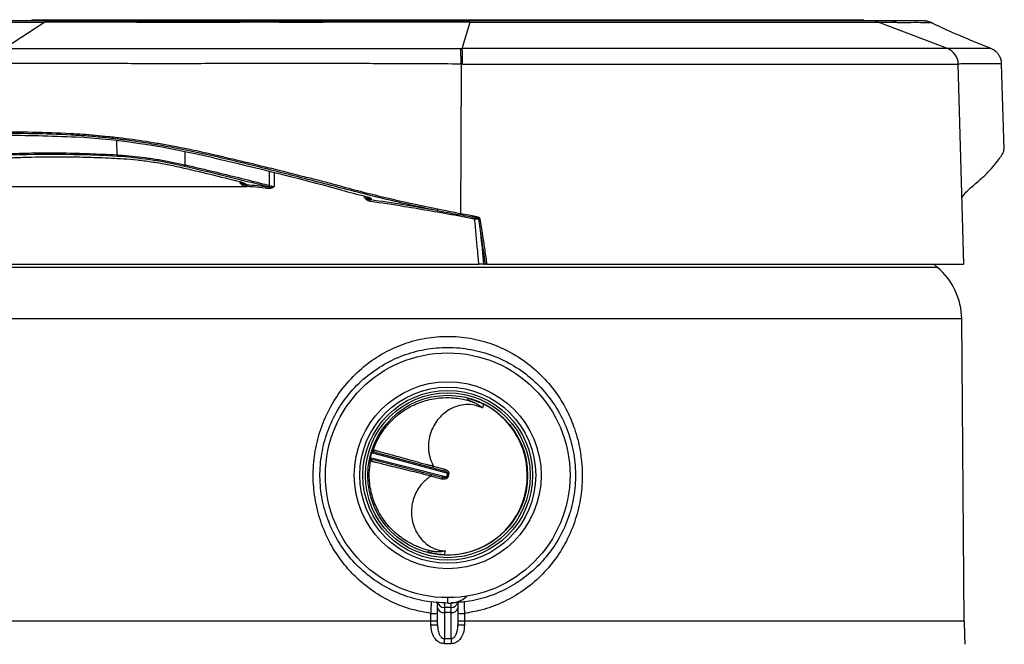
# Model space of a CAD drawing. Units: millimetres. Extents: x 26 to 236, y 7 to 271.
# Drawn here: x 64 to 122, y 190 to 226 of the extents above; entities that cross this region are included whole.
import ezdxf

# ---------------------------------------------------------------- set-up
doc = ezdxf.new("R2010")
doc.units = ezdxf.units.MM

msp = doc.modelspace()

# ---------------------------------------------------------------- linework, layer by layer
at = {"color": 7, "linetype": 'Continuous', "lineweight": 25}
for p, q in [((65.3572, 226.1961), (62.9992, 224.66)), ((64.6011, 226.3477), (64.5999, 226.2777)), ((89.9357, 224.6462), (90.3951, 226.2113)), ((90.3951, 226.2113), (90.3765, 226.2777)), ((114.0557, 226.2777), (90.3765, 226.2777)), ((113.5623, 226.2777), (113.5611, 226.3477)), ((118.4914, 224.6462), (114.4141, 226.2113)), ((121.0533, 224.6501), (121.0519, 224.6505)), ((119.4514, 211.9587), (119.1327, 223.7397)), ((121.8407, 218.732), (121.6818, 223.7558)), ((62.9444, 216.5347), (77.2587, 216.5347)), ((77.2587, 216.5347), (77.1717, 216.5427)), ((77.3163, 216.5347), (77.2879, 216.5374)), ((78.5267, 216.4158), (78.4333, 216.4254)), ((78.5089, 216.5098), (78.5433, 216.5052)), ((78.5669, 216.4139), (78.5267, 216.4158)), ((84.2487, 215.9525), (84.2884, 215.9418)), ((90.9913, 214.518), (91.1064, 213.7922)), ((59.0176, 211.9587), (90.9189, 211.9587)), ((91.2091, 211.9587), (91.3087, 211.9587)), ((91.3839, 211.9587), (119.4514, 211.9587)), ((117.9024, 211.7801), (117.6895, 211.9587)), ((119.4862, 190.9739), (119.3311, 208.7509)), ((90.2576, 204.0652), (90.2337, 203.9736)), ((84.5206, 200.593), (89.0296, 199.4601)), ((89.0804, 199.6552), (84.5921, 200.8671)), ((84.7333, 200.9317), (88.8605, 199.8176)), ((88.7583, 199.4258), (84.6124, 200.4677)), ((88.2406, 200.0885), (88.8848, 199.9146)), ((88.7323, 199.3292), (88.0851, 199.4918)), ((89.0296, 199.4601), (89.0804, 199.6552)), ((89.0296, 199.4601), (89.0893, 199.4446)), ((89.0804, 199.6552), (89.1402, 199.6396)), ((89.1402, 199.6396), (89.0893, 199.4446)), ((87.9285, 195.1281), (87.9046, 195.0365)), ((88.4811, 191.7608), (88.4811, 192.0371)), ((88.8811, 192.0637), (88.8811, 191.7709)), ((89.6811, 192.0371), (89.6811, 191.7608)), ((88.0941, 190.9739), (88.0941, 191.4259)), ((88.4811, 190.7457), (88.4811, 191.7608)), ((89.2811, 191.7709), (88.8811, 191.7709)), ((88.8811, 191.7709), (88.8811, 191.478)), ((89.2811, 191.478), (88.8811, 191.478)), ((88.8811, 191.478), (88.8811, 189.9418)), ((89.2811, 191.478), (89.2811, 191.7709)), ((89.2811, 189.9418), (89.2811, 191.478)), ((89.6811, 191.7608), (89.6811, 190.7457)), ((90.0681, 191.4259), (90.0681, 190.9739)), ((88.0941, 190.7435), (88.0941, 190.9739)), ((90.0681, 190.9739), (90.0681, 190.7435)), ((88.8811, 189.9418), (89.2811, 189.9418)), ((89.2785, 189.6398), (88.8837, 189.6398))]:
    msp.add_line(p, q, dxfattribs=at)
at = {"color": 18, "linetype": 'Continuous', "lineweight": 25}
for p, q in [((64.6011, 226.3477), (113.5611, 226.3477)), ((90.3951, 226.2113), (114.4141, 226.2113)), ((118.4914, 224.6462), (89.9357, 224.6462)), ((89.9543, 223.7397), (119.1327, 223.7397)), ((69.5917, 219.2331), (69.603, 218.3992)), ((73.6153, 218.583), (73.6101, 217.8139)), ((78.5912, 216.5965), (78.5916, 217.4148)), ((78.8736, 217.3432), (78.8733, 216.5324)), ((76.857, 216.7313), (76.864, 216.8235)), ((84.1886, 215.8659), (84.1779, 215.9742)), ((117.9024, 211.7801), (60.2598, 211.7801)), ((119.3311, 208.7509), (58.8311, 208.7509)), ((91.1865, 203.7332), (91.1276, 203.5073)), ((88.9362, 195.0989), (88.8773, 194.873)), ((89.0811, 192.0309), (89.0811, 192.3509)), ((89.2811, 191.7709), (89.2811, 192.0303)), ((88.0941, 190.9739), (58.676, 190.9739)), ((119.4862, 190.9739), (90.0681, 190.9739))]:
    msp.add_line(p, q, dxfattribs=at)
at = {"color": 7, "linetype": 'Continuous', "lineweight": 25, "flags": 128}
for points in [[(89.8635, 223.7398), (89.8486, 218.8162), (89.8368, 214.9477)], [(84.6647, 201.0606), (84.6681, 201.0597), (84.6816, 201.0561), (84.7088, 201.0488)], [(84.5338, 200.3775), (84.5304, 200.3784), (84.5169, 200.3818), (84.4896, 200.3887)], [(82.0608, 196.8937), (82.0633, 196.8841), (82.1071, 196.7376)]]:
    msp.add_lwpolyline(points, dxfattribs=at)
at = {"color": 7, "linetype": 'Continuous', "lineweight": 25}
for radius in [7.2, 5.5, 5.1799, 4.9948, 4.8488, 4.7027]:
    msp.add_circle((89.0811, 199.5509), radius, dxfattribs=at)
for centre, radius, start, end in [((69.5315, 225.9427), 0.3352, 91.49372, 130.888518), ((73.5802, 226.1354), 0.1463, 16.860266, 76.635691), ((81.6953, 226.0341), 0.244, 40.847429, 86.959387), ((114.0557, 225.2777), 1, 69, 90), ((115.0963, 225.3672), 0.9106, 65.186399, 89.956676), ((117.049, 225.2909), 0.9868, 63.992506, 89.9926), ((117.1033, 225.2779), 0.9999, 64.898984, 90.385851), ((118.133, 223.7126), 1, 1.55, 69), ((69.7064, 218.3841), 0.1044, 171.691398, 229.054838), ((73.4437, 217.8331), 0.1675, 317.483155, 353.41732), ((77.053, 216.5682), 0.1214, 347.844693, 37.410391), ((78.4036, 216.4412), 0.1256, 348.333018, 33.084743), ((78.4356, 216.6199), 0.1574, 313.187218, 351.422127), ((78.4143, 216.4231), 0.1529, 356.575443, 32.491018), ((84.2695, 215.7129), 0.2523, 348.034785, 9.506691), ((88.0822, 215.2794), 0.4048, 337.154685, 351.777671), ((91.7086, 214.4346), 1.06, 165.203837, 169.730907), ((89.4255, 215.0148), 1.2957, 346.179099, 350.113585), ((91.8468, 209.3791), 5.3097, 99.452421, 100.130095), ((91.8173, 209.04), 4.8051, 98.507844, 99.383598), ((115.3312, 208.7159), 4, 0.5, 50), ((89.0818, 199.5507), 4.6825, 267.605783, 63.179702), ((84.521, 200.5879), 0.00507, 94.352394, 145.734063), ((84.5949, 200.8714), 0.00507, 185.051422, 236.433091), ((84.7594, 201.0283), 0.1, 161.12329, 254.887972), ((84.588, 200.3707), 0.1, 75.897513, 169.662195), ((90.1287, 199.004), 1.4338, 162.894274, 166.891287), ((90.2623, 199.5168), 1.4338, 163.894198, 167.891211), ((89.1851, 193.5129), 1.4857, 265.984723, 313.791408), ((88.8811, 192.1709), 0.4, 189.73488, 270), ((89.2811, 192.1709), 0.4, 270, 350.26512), ((88.1888, 202.3837), 10.9582, 269.5049, 271.528613), ((88.8311, 191.8315), 0.3571, 191.421754, 278.049467), ((89.3311, 191.8315), 0.3571, 261.950533, 348.578246), ((89.9734, 202.3837), 10.9582, 268.471387, 270.4951), ((88.1888, 208.2269), 17.4837, 269.68967, 270.958006), ((89.9734, 208.2269), 17.4837, 269.041994, 270.31033), ((145.4861, 190.8857), 26, 179.805584, 182.818983), ((39.3298, 189.3656), 49.5546, 0.317036, 0.666239), ((138.8324, 189.3656), 49.5546, 179.333761, 179.682964)]:
    msp.add_arc(centre, radius, start, end, dxfattribs=at)
for centre, major_axis, ratio, start_param, end_param in [((86.1879, 210.2028), (34.7904, -6.4154), 0.1946459, 2.1829164, 2.3391656), ((72.31, 216.9547), (9.337, -1.7218), 0.1946459, 1.3513606, 2.1829164), ((84.2493, 210.8827), (28.12, -5.1854), 0.1946459, 2.152674, 2.5056798), ((72.2434, 216.9817), (5.0143, -0.9246), 0.1946459, 1.3396776, 2.152674), ((62.1084, 210.9059), (49.7056, -9.1658), 0.1946459, 1.1771412, 1.3513606), ((61.6684, 211.0842), (45.0703, -8.3111), 0.1946459, 1.2239928, 1.3396776), ((89.2447, 208.8585), (30.5368, -5.6311), 0.1946459, 2.0095047, 2.0136492), ((88.9583, 208.9745), (30.1262, -5.5554), 0.1946459, 1.9606528, 2.0049897), ((90.16, 218.2452), (17.6105, -3.2474), 0.1946459, 4.3187339, 4.4067615), ((88.9583, 208.9745), (30.1262, -5.5554), 0.1946459, 1.6233643, 1.7544958), ((84.1155, 55.1864), (-17.5393, 301.9879), 0.0624122, 5.254598, 5.2616726), ((97.3385, -173.379), (-27.0158, 465.1658), 0.0622036, 5.6849903, 5.6920195)]:
    msp.add_ellipse(centre, major_axis=major_axis, ratio=ratio, start_param=start_param, end_param=end_param, dxfattribs=at)
for points, knots in [([(61.9162, 226.1961), (62.4548, 226.1961), (63.5319, 226.1962), (64.7488, 226.1962), (65.3572, 226.1961)], [0, 0, 0, 0, 0.50002749, 1, 1, 1, 1]), ([(65.6188, 226.2777), (65.018, 226.2777), (63.8168, 226.2777), (62.7537, 226.2777), (62.2222, 226.2777)], [0, 0, 0, 0, 0.500131, 1, 1, 1, 1]), ([(65.3572, 226.1961), (65.4283, 226.2319), (65.514, 226.275), (65.6035, 226.2773), (65.6188, 226.2777)], [0, 0, 0, 0, 0.8287358, 1, 1, 1, 1]), ([(69.3121, 226.1961), (68.6237, 226.1961), (67.247, 226.1962), (65.9871, 226.1962), (65.3572, 226.1961)], [0, 0, 0, 0, 0.5000275, 1, 1, 1, 1]), ([(65.6188, 226.2777), (66.2408, 226.2777), (67.4844, 226.2777), (68.8434, 226.2777), (69.5228, 226.2777)], [0, 0, 0, 0, 0.500131, 1, 1, 1, 1]), ([(73.5446, 226.1757), (73.5446, 226.1757), (73.3196, 226.178), (72.7886, 226.1829), (71.9338, 226.1884), (71.0164, 226.1924), (70.1222, 226.195), (69.5846, 226.1957), (69.3121, 226.1961)], [0, 0, 0, 0, 0.0000027, 0.1570315, 0.365358, 0.5794963, 0.7868199, 1, 1, 1, 1]), ([(69.5228, 226.2777), (69.7687, 226.2777), (70.2677, 226.2777), (71.0902, 226.2777), (71.9473, 226.2777), (72.7988, 226.2777), (73.3484, 226.2777), (73.614, 226.2777)], [0, 0, 0, 0, 0.1991188, 0.40393203, 0.6031249, 0.80818168, 1, 1, 1, 1]), ([(73.7202, 226.1778), (73.6617, 226.1771), (73.6032, 226.1764), (73.5446, 226.1757), (73.5446, 226.1757)], [0, 0, 0, 0, 0.9999342, 1, 1, 1, 1]), ([(73.614, 226.2777), (74.3048, 226.2777), (75.6885, 226.2777), (77.7243, 226.2777), (79.7395, 226.2777), (81.0515, 226.2777), (81.7082, 226.2777)], [0, 0, 0, 0, 0.2482661, 0.4973288, 0.7483797, 1, 1, 1, 1]), ([(81.7382, 226.1925), (81.7382, 226.1925), (81.1372, 226.1925), (79.5356, 226.1919), (76.8726, 226.1965), (74.7727, 226.1841), (73.7202, 226.1778)], [0, 0, 0, 0, 0.0000014, 0.23358105, 0.61586891, 1, 1, 1, 1]), ([(81.7082, 226.2777), (82.2963, 226.2777), (83.4762, 226.2777), (85.3347, 226.2777), (87.2594, 226.2777), (88.9525, 226.2777), (89.9974, 226.2777), (90.3765, 226.2777)], [0, 0, 0, 0, 0.21450215, 0.43039854, 0.65104208, 0.87341252, 1, 1, 1, 1]), ([(81.8799, 226.1937), (81.8326, 226.1933), (81.7853, 226.1929), (81.7382, 226.1925), (81.7382, 226.1925)], [0, 0, 0, 0, 0.9999242, 1, 1, 1, 1]), ([(90.3951, 226.2113), (90.3951, 226.2113), (90.0219, 226.2107), (88.9085, 226.2088), (87.0663, 226.2071), (84.9061, 226.205), (83.1795, 226.2018), (82.194, 226.1956), (81.8799, 226.1937)], [0, 0, 0, 0, 0.0000014, 0.1266337, 0.3783074, 0.630604, 0.8822406, 1, 1, 1, 1]), ([(115.097, 226.2777), (114.91, 226.2777), (114.5348, 226.2777), (114.1647, 226.2777), (113.9507, 226.2777), (113.9454, 226.2777), (113.9431, 226.2777)], [0, 0, 0, 0, 0.2633265, 0.5283645, 0.7992303, 1, 1, 1, 1]), ([(117.0492, 226.2777), (116.9509, 226.2777), (116.754, 226.2777), (116.3007, 226.2777), (115.764, 226.2777), (115.3195, 226.2777), (115.097, 226.2777)], [0, 0, 0, 0, 0.2482661, 0.4973288, 0.7483797, 1, 1, 1, 1]), ([(115.4785, 226.1937), (115.4958, 226.1933), (115.513, 226.1929), (115.5306, 226.1925), (115.5306, 226.1925)], [0, 0, 0, 0, 0.9999242, 1, 1, 1, 1]), ([(115.5306, 226.1925), (115.5306, 226.1925), (115.7419, 226.1925), (116.2613, 226.1919), (116.9578, 226.1965), (117.3068, 226.1841), (117.4818, 226.1778)], [0, 0, 0, 0, 0.0000014, 0.2335811, 0.6158689, 1, 1, 1, 1]), ([(117.4818, 226.1778), (117.4904, 226.1771), (117.499, 226.1764), (117.5075, 226.1757), (117.5075, 226.1757)], [0, 0, 0, 0, 0.9999342, 1, 1, 1, 1]), ([(121.0943, 224.6366), (120.93, 224.7028), (120.6059, 224.8333), (120.1195, 225.0307), (119.6341, 225.2302), (119.1055, 225.4528), (118.5519, 225.6933), (118.0161, 225.9457), (117.6812, 226.1082), (117.5269, 226.1831)], [0, 0, 0, 0, 0.1410533, 0.2781634, 0.4090647, 0.5348659, 0.6996265, 0.861588, 1, 1, 1, 1]), ([(62.9992, 224.66), (62.9992, 224.66), (63.4201, 224.6598), (64.2682, 224.6597), (65.5855, 224.6597), (66.9746, 224.6592), (68.2726, 224.658), (69.462, 224.6558), (70.5051, 224.6535), (71.5777, 224.6493), (72.6656, 224.6482), (73.7534, 224.6523), (75.2229, 224.6586), (77.0436, 224.6626), (79.2064, 224.6637), (81.3494, 224.6618), (83.5105, 224.658), (85.6467, 224.6536), (87.7689, 224.6496), (89.1561, 224.6473), (89.8497, 224.6462)], [0, 0, 0, 0, 0.0000004, 0.058059, 0.1162662, 0.1742378, 0.2319741, 0.2689636, 0.3060835, 0.3430669, 0.3806319, 0.4183355, 0.4559541, 0.5358966, 0.6160249, 0.6963006, 0.7764421, 0.8563957, 0.9281977, 1, 1, 1, 1]), ([(89.8497, 224.6462), (89.8783, 224.6462), (89.907, 224.6462), (89.9357, 224.6462), (89.9357, 224.6462)], [0, 0, 0, 0, 0.9998605, 1, 1, 1, 1]), ([(89.9543, 223.7397), (89.954, 223.8379), (89.9534, 224.0341), (89.9493, 224.2983), (89.9434, 224.5176), (89.9382, 224.6034), (89.9357, 224.6462)], [0, 0, 0, 0, 0.25075258, 0.50100345, 0.7507526, 1, 1, 1, 1]), ([(121.678, 223.7533), (121.6783, 223.7963), (121.6791, 223.916), (121.62, 224.0984), (121.5226, 224.2828), (121.4011, 224.4289), (121.2701, 224.5383), (121.1528, 224.6105), (121.0797, 224.6393), (121.0531, 224.6497)], [0, 0, 0, 0, 0.1104899, 0.3075129, 0.4851558, 0.6469328, 0.7937237, 0.924992, 1, 1, 1, 1]), ([(89.8635, 223.7398), (89.8635, 223.7398), (89.1973, 223.7417), (87.8576, 223.7462), (86.0615, 223.7554), (84.4924, 223.7626), (83.1441, 223.7653), (81.8128, 223.7666), (80.0339, 223.7652), (77.763, 223.776), (75.6477, 223.7729), (74.1525, 223.7563), (73.2888, 223.7518), (72.4084, 223.7514), (71.5326, 223.7555), (70.6779, 223.7606), (69.8411, 223.7644), (69.0149, 223.7679), (68.1248, 223.7707), (67.199, 223.7718), (66.2459, 223.7713), (65.1542, 223.7701), (63.9238, 223.7691), (63.035, 223.7682), (62.5998, 223.7677), (62.5998, 223.7677)], [0, 0, 0, 0, 0.0000004, 0.0678786, 0.1366228, 0.1858251, 0.23513, 0.2845545, 0.3339202, 0.4320761, 0.5302362, 0.5595516, 0.5888557, 0.6190594, 0.6492616, 0.677962, 0.7066618, 0.7362872, 0.7659137, 0.8044552, 0.8431057, 0.881759, 0.9408793, 0.9999996, 1, 1, 1, 1]), ([(89.9543, 223.7397), (89.9543, 223.7397), (89.924, 223.7397), (89.8938, 223.7397), (89.8635, 223.7398)], [0, 0, 0, 0, 0.0008388, 1, 1, 1, 1]), ([(62.5305, 219.7628), (62.5305, 219.7628), (63.2109, 219.7641), (64.6261, 219.7466), (66.3383, 219.689), (67.5898, 219.6207), (68.3343, 219.5629), (69.1122, 219.487), (70.1723, 219.3638), (71.2647, 219.2081), (72.3614, 219.0242), (73.3391, 218.8443), (74.448, 218.6145), (75.6698, 218.3356), (77.0891, 217.9986), (78.7109, 217.6066), (80.0654, 217.2664), (81.4154, 216.9204), (82.6083, 216.6059), (84.1019, 216.2092), (85.511, 215.8609), (86.9741, 215.5292), (87.9799, 215.3241), (88.4828, 215.2215)], [0, 0, 0, 0, 0.0000004, 0.0955169, 0.1916403, 0.2203747, 0.2491041, 0.278668, 0.3082317, 0.3656693, 0.3952454, 0.4248226, 0.4698681, 0.5150819, 0.5603056, 0.6293513, 0.6983972, 0.7158858, 0.7858511, 0.8387479, 0.8916005, 0.9458012, 1, 1, 1, 1]), ([(88.4552, 215.1223), (87.8991, 215.2366), (86.7852, 215.4656), (85.1673, 215.8479), (83.582, 216.244), (82.02, 216.6489), (80.5078, 217.0399), (79.0384, 217.4154), (77.6104, 217.7754), (76.1591, 218.1265), (74.6796, 218.4619), (73.3171, 218.7447), (72.0838, 218.9716), (70.9978, 219.1466), (69.924, 219.2957), (68.8783, 219.4147), (67.8703, 219.5049), (66.4529, 219.588), (64.6662, 219.649), (63.2748, 219.6587), (62.5791, 219.6636)], [0, 0, 0, 0, 0.0602121, 0.1205952, 0.1813761, 0.2423368, 0.3030351, 0.3578277, 0.4128234, 0.4676952, 0.5222926, 0.5767501, 0.6153128, 0.6539936, 0.6925488, 0.7310816, 0.7697449, 0.8082934, 0.9041481, 1, 1, 1, 1]), ([(62.1643, 218.3992), (62.2059, 218.4023), (62.4137, 218.4177), (62.9681, 218.4534), (63.8644, 218.4936), (65.0815, 218.5192), (66.4535, 218.5155), (67.9822, 218.4792), (69.063, 218.4259), (69.603, 218.3992)], [0, 0, 0, 0, 0.02006077, 0.10031192, 0.26114336, 0.42197462, 0.61456943, 0.807404, 1, 1, 1, 1]), ([(119.3371, 215.8582), (119.3939, 215.95), (119.549, 216.2007), (120.0811, 216.6449), (120.6527, 217.1374), (121.0907, 217.5997), (121.4104, 217.9895), (121.6543, 218.3264), (121.8114, 218.5635), (121.8179, 218.6906), (121.8199, 218.7313)], [0, 0, 0, 0, 0.0984145, 0.2686608, 0.4389913, 0.5919393, 0.7448869, 0.8481087, 0.9513072, 1, 1, 1, 1]), ([(61.7338, 217.9446), (61.7469, 217.9605), (61.7999, 218.0252), (62.0556, 218.1061), (62.5775, 218.1836), (63.3161, 218.2242), (64.4393, 218.2732), (65.3598, 218.2818), (65.9755, 218.2875)], [0, 0, 0, 0, 0.039808, 0.1611043, 0.2872363, 0.4644273, 0.6417515, 1, 1, 1, 1]), ([(65.9755, 218.2875), (66.3975, 218.2858), (67.2417, 218.2825), (68.5868, 218.2432), (69.7553, 218.1929), (70.7849, 218.1081), (71.6308, 217.9971), (72.4919, 217.852), (73.6658, 217.6034), (75.1143, 217.2549), (76.2782, 216.9665), (76.8603, 216.8222)], [0, 0, 0, 0, 0.1359891, 0.2720567, 0.4078502, 0.4786003, 0.5493667, 0.6199567, 0.6905659, 0.8452419, 1, 1, 1, 1]), ([(69.603, 218.3992), (69.6604, 218.3959), (69.9478, 218.3795), (70.4973, 218.333), (71.2749, 218.2409), (72.0652, 218.1211), (72.8555, 217.9788), (73.3567, 217.8693), (73.6101, 217.8139)], [0, 0, 0, 0, 0.0476049, 0.2386057, 0.4295938, 0.6255891, 0.8106585, 1, 1, 1, 1]), ([(73.6101, 217.8139), (73.6728, 217.7993), (73.9865, 217.7266), (75.2994, 217.4186), (76.9035, 217.0282), (78.2303, 216.6888), (78.5912, 216.5965)], [0, 0, 0, 0, 0.0370511, 0.1852604, 0.778418, 1, 1, 1, 1]), ([(76.8603, 216.8222), (76.9112, 216.8083), (77.013, 216.7803), (77.1222, 216.7341), (77.1824, 216.6911), (77.1865, 216.6597), (77.1594, 216.6467), (77.1495, 216.642)], [0, 0, 0, 0, 0.2162572, 0.4323838, 0.6515212, 0.8717298, 1, 1, 1, 1]), ([(76.8854, 216.8119), (76.9108, 216.8053), (76.9871, 216.7856), (77.0642, 216.7549), (77.1097, 216.7282), (77.1116, 216.7263), (77.1123, 216.7257)], [0, 0, 0, 0, 0.199326, 0.5983123, 0.8629966, 1, 1, 1, 1]), ([(77.1717, 216.5427), (77.1314, 216.5513), (77.0314, 216.5728), (76.9341, 216.6526), (76.8751, 216.712), (76.86, 216.728), (76.8573, 216.7309), (76.857, 216.7313)], [0, 0, 0, 0, 0.3332513, 0.8263752, 0.9689057, 0.996161, 1, 1, 1, 1]), ([(77.1495, 216.642), (77.122, 216.6447), (77.0471, 216.6523), (76.9554, 216.6898), (76.8857, 216.7188), (76.8655, 216.7276), (76.8613, 216.7294), (76.8575, 216.731), (76.857, 216.7313)], [0, 0, 0, 0, 0.2937213, 0.8033124, 0.9601916, 0.9643626, 0.9952016, 1, 1, 1, 1]), ([(77.2879, 216.5374), (77.2879, 216.5373), (77.2879, 216.5372), (77.2877, 216.537), (77.2872, 216.5366), (77.2848, 216.5358), (77.2752, 216.5348), (77.2661, 216.5348), (77.2587, 216.5347)], [0, 0, 0, 0, 0.0053813, 0.0123304, 0.0253768, 0.0722879, 0.2582752, 1, 1, 1, 1]), ([(77.2659, 216.6314), (77.2674, 216.6301), (77.2708, 216.6275), (77.2773, 216.6182), (77.2842, 216.6003), (77.2889, 216.5709), (77.2883, 216.5485), (77.2879, 216.5374)], [0, 0, 0, 0, 0.1018865, 0.2201158, 0.4800775, 0.7400387, 1, 1, 1, 1]), ([(78.4333, 216.4254), (78.4027, 216.4286), (78.1234, 216.4571), (77.7504, 216.494), (77.4107, 216.5259), (77.3163, 216.5347)], [0, 0, 0, 0, 0.0817916, 0.7449156, 1, 1, 1, 1]), ([(78.5433, 216.5052), (78.5474, 216.5048), (78.6119, 216.4987), (78.7245, 216.5057), (78.8289, 216.5229), (78.8728, 216.5323), (78.8733, 216.5324)], [0, 0, 0, 0, 0.0373613, 0.5765674, 0.9946178, 1, 1, 1, 1]), ([(78.8733, 216.5324), (78.8729, 216.5322), (78.8372, 216.5068), (78.7469, 216.4499), (78.6386, 216.4156), (78.5717, 216.414), (78.5669, 216.4139)], [0, 0, 0, 0, 0.0043983, 0.3907792, 0.9565319, 1, 1, 1, 1]), ([(78.5912, 216.5965), (78.6005, 216.5935), (78.6517, 216.5772), (78.749, 216.5518), (78.8337, 216.5386), (78.8733, 216.5324)], [0, 0, 0, 0, 0.1062957, 0.5819262, 1, 1, 1, 1]), ([(84.5164, 215.6606), (84.474, 215.6719), (84.3663, 215.7006), (84.2641, 215.7888), (84.2029, 215.8509), (84.189, 215.8655), (84.1886, 215.8659)], [0, 0, 0, 0, 0.3333059, 0.8459086, 0.9959242, 1, 1, 1, 1]), ([(84.5184, 215.7546), (84.4862, 215.7598), (84.3957, 215.7745), (84.2909, 215.8197), (84.2127, 215.8547), (84.1933, 215.8637), (84.1892, 215.8657), (84.1886, 215.8659)], [0, 0, 0, 0, 0.2933198, 0.8260299, 0.9628266, 0.9949798, 1, 1, 1, 1]), ([(84.2583, 215.9534), (84.3141, 215.9382), (84.4255, 215.9078), (84.5449, 215.8577), (84.6091, 215.8119), (84.6074, 215.7763), (84.5619, 215.76), (84.5246, 215.7554), (84.5184, 215.7546)], [0, 0, 0, 0, 0.1993791, 0.3987584, 0.596908, 0.7864848, 0.9645928, 1, 1, 1, 1]), ([(84.2884, 215.9418), (84.3151, 215.9349), (84.3953, 215.9142), (84.4794, 215.8816), (84.5318, 215.8524), (84.5358, 215.8487), (84.5372, 215.8474)], [0, 0, 0, 0, 0.1946718, 0.5866293, 0.8512232, 1, 1, 1, 1]), ([(90.6656, 214.6236), (90.6001, 214.6359), (90.2731, 214.6977), (89.4212, 214.8556), (88.106, 215.0888), (86.3801, 215.3779), (85.1858, 215.5591), (84.5164, 215.6606)], [0, 0, 0, 0, 0.0319871, 0.1599458, 0.4159298, 0.6726297, 1, 1, 1, 1]), ([(88.4552, 215.1223), (88.5857, 215.0974), (89.0407, 215.0107), (89.4961, 214.9246), (89.8209, 214.8632)], [0, 0, 0, 0, 0.2866376, 1, 1, 1, 1]), ([(88.4828, 215.2215), (88.6122, 215.1949), (89.0621, 215.1022), (89.5132, 215.0053), (89.8368, 214.9477), (89.8368, 214.9477)], [0, 0, 0, 0, 0.2874298, 0.9999913, 1, 1, 1, 1]), ([(90.6837, 214.7053), (90.5594, 214.7283), (90.272, 214.7816), (89.9842, 214.8337), (89.8209, 214.8632)], [0, 0, 0, 0, 0.4326533, 1, 1, 1, 1]), ([(89.8368, 214.9477), (90.0005, 214.9187), (90.2891, 214.8675), (90.5773, 214.815), (90.702, 214.7923)], [0, 0, 0, 0, 0.5673305, 1, 1, 1, 1]), ([(90.9189, 211.9587), (90.8938, 212.2241), (90.8096, 213.1124), (90.725, 214.0006), (90.6656, 214.6236)], [0, 0, 0, 0, 0.2987128, 1, 1, 1, 1]), ([(90.9129, 214.606), (90.8758, 214.6071), (90.8098, 214.6092), (90.7225, 214.617), (90.6778, 214.6222), (90.6656, 214.6236)], [0, 0, 0, 0, 0.48237196, 0.85799154, 1, 1, 1, 1]), ([(90.9129, 214.606), (90.9105, 214.612), (90.9071, 214.6209), (90.8941, 214.6367), (90.8659, 214.6579), (90.7933, 214.6845), (90.728, 214.6969), (90.6837, 214.7053)], [0, 0, 0, 0, 0.07486393, 0.10951624, 0.23532773, 0.48077833, 1, 1, 1, 1]), ([(90.702, 214.7923), (90.7526, 214.7815), (90.8313, 214.7645), (90.9161, 214.7147), (90.9597, 214.667), (90.9697, 214.6335), (90.9748, 214.6166)], [0, 0, 0, 0, 0.4496142, 0.6980519, 0.8485121, 1, 1, 1, 1]), ([(91.0338, 213.7808), (91.0053, 213.9812), (90.9696, 214.2315), (90.9281, 214.5064), (90.9167, 214.581), (90.9129, 214.606)], [0, 0, 0, 0, 0.728258, 0.9093606, 1, 1, 1, 1]), ([(90.9748, 214.6166), (90.9789, 214.5918), (90.9845, 214.5589), (90.9899, 214.526), (90.9913, 214.518)], [0, 0, 0, 0, 0.756951, 1, 1, 1, 1]), ([(91.1064, 213.7922), (91.1164, 213.7263), (91.1665, 213.3968), (91.2591, 212.7857), (91.3414, 212.2404), (91.3839, 211.9587)], [0, 0, 0, 0, 0.1078396, 0.539198, 1, 1, 1, 1]), ([(91.2091, 211.9587), (91.188, 211.9587), (91.1313, 211.9587), (91.0299, 211.9587), (90.9519, 211.9587), (90.9189, 211.9587)], [0, 0, 0, 0, 0.2558382, 0.6852626, 1, 1, 1, 1]), ([(91.3839, 211.9587), (91.3704, 211.9587), (91.3453, 211.9587), (91.3208, 211.9587), (91.3104, 211.9587), (91.3087, 211.9587)], [0, 0, 0, 0, 0.4937002, 0.9176761, 1, 1, 1, 1]), ([(88.0941, 191.4259), (87.7128, 191.4925), (86.9407, 191.6273), (85.7873, 192.068), (84.6526, 192.7122), (83.8302, 193.3929), (83.153, 194.098), (82.6011, 194.7964), (81.9969, 195.8162), (81.5099, 197.0138), (81.2125, 198.3355), (81.1296, 199.6746), (81.2527, 201.0008), (81.5953, 202.3292), (82.1555, 203.5883), (82.9168, 204.738), (83.8323, 205.7172), (84.894, 206.5282), (86.0474, 207.1377), (87.2958, 207.5492), (88.5911, 207.7444), (89.9258, 207.7145), (91.2401, 207.453), (92.507, 206.9607), (93.6668, 206.259), (94.7011, 205.3602), (95.5123, 204.3697), (96.1262, 203.3327), (96.5877, 202.2418), (96.9075, 201.0101), (97.0359, 199.6623), (96.9443, 198.2841), (96.6281, 196.9371), (96.0904, 195.6507), (95.3618, 194.4966), (94.4562, 193.4841), (93.4284, 192.6601), (92.2784, 192.0214), (91.152, 191.6086), (90.3936, 191.4808), (90.0681, 191.4259)], [0, 0, 0, 0, 0.0237912, 0.048168, 0.075808, 0.1042859, 0.1140496, 0.1365071, 0.1593695, 0.1873334, 0.2160983, 0.2424928, 0.2695735, 0.2976947, 0.3266391, 0.3542947, 0.382727, 0.4093618, 0.4367393, 0.4630136, 0.4900784, 0.516964, 0.5447255, 0.572165, 0.6004655, 0.628199, 0.6567351, 0.6794415, 0.7025689, 0.7296725, 0.7575167, 0.785495, 0.8142912, 0.8424216, 0.8713608, 0.8985297, 0.9264451, 0.9527008, 0.9797025, 1, 1, 1, 1]), ([(89.0811, 192.0309), (88.6287, 192.0545), (87.7206, 192.102), (86.4051, 192.482), (85.1765, 193.0753), (84.0751, 193.8842), (83.1376, 194.8769), (82.3938, 196.0228), (81.8678, 197.2834), (81.5778, 198.6179), (81.5325, 199.9832), (81.7331, 201.3343), (82.1741, 202.6269), (82.8403, 203.8195), (83.7098, 204.8728), (84.755, 205.752), (85.9414, 206.4292), (87.2299, 206.8821), (88.5791, 207.0951), (89.9447, 207.0624), (91.2819, 206.7848), (92.5473, 206.2705), (93.6999, 205.5372), (94.7015, 204.6089), (95.5195, 203.515), (96.1279, 202.2919), (96.5061, 200.9798), (96.6417, 199.6206), (96.5311, 198.259), (96.1773, 196.9402), (95.5916, 195.7062), (94.8079, 194.6168), (93.8631, 193.6997), (92.7957, 192.9692), (91.6197, 192.4369), (90.4347, 192.1083), (89.6422, 192.0669), (89.2811, 192.048)], [0, 0, 0, 0, 0.0288451, 0.0579024, 0.0867054, 0.1155949, 0.144647, 0.1734177, 0.2023466, 0.231388, 0.2601364, 0.2890996, 0.3181251, 0.3468611, 0.3758532, 0.4048575, 0.4335911, 0.462607, 0.4915849, 0.520326, 0.5493604, 0.5783065, 0.6070652, 0.6361127, 0.665022, 0.6938081, 0.7228636, 0.7517308, 0.7805543, 0.8096123, 0.8384344, 0.8673031, 0.8948235, 0.9221102, 0.9494416, 0.9769634, 1, 1, 1, 1]), ([(84.7088, 201.0488), (84.7493, 201.1584), (84.8311, 201.3798), (84.9801, 201.6859), (85.1455, 201.974), (85.3286, 202.2452), (85.5593, 202.5385), (85.853, 202.8513), (86.1969, 203.1487), (86.5862, 203.4228), (86.9951, 203.652), (87.4402, 203.8421), (87.8975, 203.9845), (88.3579, 204.0763), (88.8314, 204.1212), (89.2913, 204.1192), (89.765, 204.0676), (90.2237, 203.974), (90.5302, 203.8684), (90.6767, 203.8179)], [0, 0, 0, 0, 0.0422599, 0.0854004, 0.1252877, 0.1672777, 0.211547, 0.2730625, 0.3426841, 0.4032924, 0.4791673, 0.5483366, 0.6173458, 0.6903228, 0.7525066, 0.8200902, 0.8805806, 0.9429101, 1, 1, 1, 1]), ([(90.2576, 204.0652), (90.2688, 204.0644), (90.2912, 204.0627), (90.4583, 204.0215), (90.699, 203.9454), (90.9603, 203.8433), (91.1271, 203.7622), (91.1945, 203.7294)], [0, 0, 0, 0, 0.2148946, 0.4298052, 0.6441023, 0.8562073, 1, 1, 1, 1]), ([(91.1276, 203.5073), (90.9744, 203.5721), (90.6653, 203.7029), (90.1546, 203.7292), (89.6526, 203.6395), (89.187, 203.4336), (88.8443, 203.1866), (88.6062, 202.95), (88.3982, 202.6961), (88.1873, 202.3502), (88.0427, 201.9603), (87.97, 201.6189), (87.9425, 201.3357), (87.9478, 201.0687), (87.9785, 200.8209), (88.0298, 200.5943), (88.1107, 200.3468), (88.1929, 200.1833), (88.2406, 200.0885)], [0, 0, 0, 0, 0.0848937, 0.1713533, 0.258102, 0.3451059, 0.4306047, 0.4735926, 0.5173146, 0.5989653, 0.6804827, 0.7296387, 0.778039, 0.8263186, 0.8665305, 0.9061408, 0.9455356, 1, 1, 1, 1]), ([(90.6767, 203.8179), (90.6443, 203.8302), (90.526, 203.8751), (90.3598, 203.9301), (90.2484, 203.9652), (90.2378, 203.9712), (90.2337, 203.9736)], [0, 0, 0, 0, 0.12456622, 0.45497617, 0.78662768, 1, 1, 1, 1]), ([(90.6767, 203.8179), (90.7483, 203.7831), (90.9038, 203.7074), (91.0491, 203.5774), (91.1276, 203.5073)], [0, 0, 0, 0, 0.4604493, 1, 1, 1, 1]), ([(84.4896, 200.3887), (84.4884, 200.3949), (84.4865, 200.4044), (84.4921, 200.4556), (84.4982, 200.4961), (84.5042, 200.5297), (84.509, 200.5546), (84.5138, 200.5774), (84.516, 200.587), (84.5168, 200.5908)], [0, 0, 0, 0, 0.47154897, 0.71334572, 0.84880219, 0.9063685, 0.96469575, 0.98618693, 1, 1, 1, 1]), ([(84.6124, 200.4677), (84.5932, 200.4754), (84.5642, 200.487), (84.5368, 200.5196), (84.5251, 200.5427), (84.5203, 200.5612), (84.5189, 200.5733), (84.5194, 200.5856), (84.5203, 200.5911), (84.5206, 200.593)], [0, 0, 0, 0, 0.4885654, 0.7371814, 0.8728285, 0.9276648, 0.9774908, 0.9921575, 1, 1, 1, 1]), ([(84.5898, 200.8709), (84.5916, 200.8768), (84.5959, 200.891), (84.6049, 200.9195), (84.624, 200.9755), (84.6506, 201.0415), (84.659, 201.0529), (84.6647, 201.0606)], [0, 0, 0, 0, 0.0219928, 0.0535648, 0.1331463, 0.4137074, 1, 1, 1, 1]), ([(84.5921, 200.8671), (84.5927, 200.869), (84.5938, 200.872), (84.5968, 200.8787), (84.6039, 200.8912), (84.6251, 200.9147), (84.6535, 200.9286), (84.6932, 200.9383), (84.7186, 200.9341), (84.7333, 200.9317)], [0, 0, 0, 0, 0.007797, 0.0131136, 0.0369791, 0.1096424, 0.3930498, 0.6468152, 1, 1, 1, 1]), ([(84.7088, 201.0488), (84.7088, 201.0488), (84.7124, 201.0473), (84.7557, 201.0346), (84.9278, 200.9867), (85.2047, 200.9105), (85.5738, 200.8092), (86.0317, 200.6837), (86.5585, 200.539), (87.1485, 200.3768), (87.6301, 200.2431), (87.9985, 200.1449), (88.1512, 200.1063), (88.2405, 200.0885), (88.2405, 200.0885)], [0, 0, 0, 0, 0.00000205, 0.11280961, 0.22888939, 0.34174056, 0.45783571, 0.57120367, 0.68782401, 0.80192038, 0.91934588, 0.95337728, 0.99999795, 1, 1, 1, 1]), ([(88.3911, 195.0478), (88.2386, 195.0752), (87.9195, 195.1327), (87.5254, 195.2585), (87.188, 195.3948), (86.9047, 195.5323), (86.5905, 195.7126), (86.2412, 195.954), (85.8841, 196.2589), (85.5545, 196.6063), (85.2614, 196.9861), (85.0162, 197.3848), (84.8092, 197.8141), (84.6528, 198.2458), (84.5363, 198.7125), (84.4709, 199.1853), (84.4489, 199.7443), (84.5025, 200.1439), (84.5338, 200.3775)], [0, 0, 0, 0, 0.0570976, 0.1194386, 0.159008, 0.2016891, 0.2475706, 0.3097607, 0.3827532, 0.4517736, 0.520954, 0.5948737, 0.6574611, 0.7270901, 0.7886193, 0.8541371, 0.9147282, 1, 1, 1, 1]), ([(88.085, 199.4919), (88.085, 199.4919), (87.9763, 199.5271), (87.7534, 199.5849), (87.3246, 199.692), (86.8047, 199.8192), (86.2331, 199.9601), (85.7174, 200.0874), (85.2822, 200.1949), (84.9332, 200.2811), (84.7363, 200.3294), (84.5841, 200.3664), (84.5388, 200.3769), (84.5339, 200.3775), (84.5339, 200.3775)], [0, 0, 0, 0, 0.000002, 0.0584937, 0.1180119, 0.2313542, 0.347954, 0.4618997, 0.5791484, 0.6931226, 0.8104416, 0.8551473, 0.999998, 1, 1, 1, 1]), ([(88.0851, 199.4918), (88.0434, 199.4647), (87.9546, 199.4067), (87.8096, 199.2952), (87.6541, 199.1536), (87.499, 198.9805), (87.3233, 198.7415), (87.1486, 198.4222), (87.0061, 198.0015), (86.9347, 197.5438), (86.953, 197.0554), (87.0637, 196.5705), (87.2784, 196.1104), (87.5843, 195.7033), (87.9787, 195.3801), (88.4373, 195.1537), (88.7709, 195.117), (88.9362, 195.0989)], [0, 0, 0, 0, 0.0255648, 0.0545021, 0.0938871, 0.1335046, 0.1737409, 0.246109, 0.3195048, 0.4010153, 0.4827027, 0.569296, 0.6548305, 0.7418503, 0.8286148, 0.9150822, 1, 1, 1, 1]), ([(89.0893, 199.4446), (89.0831, 199.4289), (89.0708, 199.3977), (89.0263, 199.3572), (88.9519, 199.3223), (88.8471, 199.3083), (88.7702, 199.3223), (88.7323, 199.3292)], [0, 0, 0, 0, 0.121874, 0.2429101, 0.4292682, 0.7183685, 1, 1, 1, 1]), ([(89.0296, 199.4601), (89.0279, 199.4558), (89.0247, 199.4475), (89.0117, 199.4337), (88.9835, 199.4181), (88.9263, 199.4066), (88.8476, 199.4072), (88.7882, 199.4195), (88.7583, 199.4258)], [0, 0, 0, 0, 0.04605069, 0.08654406, 0.18722658, 0.36887525, 0.68244393, 1, 1, 1, 1]), ([(88.8605, 199.8176), (88.9014, 199.8042), (88.9639, 199.7837), (89.0325, 199.7399), (89.0668, 199.7067), (89.0807, 199.68), (89.0821, 199.6635), (89.0808, 199.6571), (89.0804, 199.6552)], [0, 0, 0, 0, 0.44742425, 0.68324809, 0.83894755, 0.93501795, 0.98070748, 1, 1, 1, 1]), ([(88.8848, 199.9146), (88.9364, 199.8956), (89.0168, 199.8661), (89.0975, 199.7924), (89.1342, 199.7327), (89.147, 199.6812), (89.1422, 199.6523), (89.1402, 199.6396)], [0, 0, 0, 0, 0.3983323, 0.621374, 0.7863374, 0.9067226, 1, 1, 1, 1]), ([(88.8862, 194.8723), (88.7749, 194.8795), (88.5521, 194.894), (88.2587, 194.9424), (88.0394, 194.9924), (87.9212, 195.0273), (87.9094, 195.0338), (87.9046, 195.0365)], [0, 0, 0, 0, 0.2133846, 0.426904, 0.6380878, 0.8508456, 1, 1, 1, 1]), ([(87.9285, 195.1281), (87.9399, 195.1272), (87.9627, 195.1254), (88.1279, 195.0896), (88.304, 195.0616), (88.3919, 195.0476)], [0, 0, 0, 0, 0.3334877, 0.6669861, 1, 1, 1, 1]), ([(88.9362, 195.0989), (88.8335, 195.0759), (88.6432, 195.0334), (88.4706, 195.0432), (88.3911, 195.0478)], [0, 0, 0, 0, 0.5395507, 1, 1, 1, 1]), ([(88.4811, 190.975), (88.481, 190.9749), (88.4807, 190.9749), (88.4725, 190.9747), (88.4336, 190.9744), (88.3459, 190.9741), (88.2285, 190.9739), (88.1389, 190.9739), (88.0941, 190.9739)], [0, 0, 0, 0, 0.0264154, 0.1232097, 0.3424112, 0.5616087, 0.7808043, 1, 1, 1, 1]), ([(88.8837, 189.6398), (88.8111, 189.6474), (88.6657, 189.6628), (88.4544, 189.7931), (88.2578, 190.0236), (88.1194, 190.3587), (88.1024, 190.6164), (88.0941, 190.7435)], [0, 0, 0, 0, 0.1447442, 0.2898737, 0.4843124, 0.7456985, 1, 1, 1, 1]), ([(88.4811, 190.7457), (88.4852, 190.6529), (88.4933, 190.4698), (88.5598, 190.2303), (88.6569, 190.0588), (88.7549, 189.9729), (88.8304, 189.9441), (88.8679, 189.9424), (88.8811, 189.9418)], [0, 0, 0, 0, 0.2906374, 0.573885, 0.7637234, 0.8880545, 0.9608181, 1, 1, 1, 1]), ([(90.0681, 190.7435), (90.054, 190.575), (90.03, 190.2899), (89.8547, 189.9512), (89.6555, 189.7519), (89.4572, 189.6532), (89.3311, 189.6437), (89.2785, 189.6398)], [0, 0, 0, 0, 0.3358549, 0.5682098, 0.7477542, 0.8949363, 1, 1, 1, 1]), ([(89.2811, 189.9418), (89.308, 189.9447), (89.3725, 189.9516), (89.4295, 189.9929), (89.4992, 190.059), (89.5781, 190.1769), (89.6634, 190.4227), (89.6744, 190.6235), (89.6811, 190.7457)], [0, 0, 0, 0, 0.0799581, 0.1914937, 0.2020442, 0.3721282, 0.6181374, 1, 1, 1, 1]), ([(90.0681, 190.9739), (90.0233, 190.9739), (89.9337, 190.9739), (89.8163, 190.9741), (89.7285, 190.9744), (89.6897, 190.9747), (89.6815, 190.9749), (89.6812, 190.9749), (89.6811, 190.975)], [0, 0, 0, 0, 0.2191957, 0.4383913, 0.6575888, 0.8767903, 0.9735846, 1, 1, 1, 1])]:
    msp.add_open_spline(points, degree=3, knots=knots, dxfattribs=at)
at = {"color": 18, "linetype": 'Continuous', "lineweight": 25}
for points, knots in [([(114.4297, 226.2053), (114.4438, 226.2051), (114.5052, 226.204), (114.7419, 226.2031), (115.085, 226.201), (115.3699, 226.1957), (115.4785, 226.1937)], [0, 0, 0, 0, 0.101914, 0.4451911, 0.7884461, 1, 1, 1, 1]), ([(117.5075, 226.1757), (117.5075, 226.1757), (117.5249, 226.1776), (117.5254, 226.1791), (117.5258, 226.1807)], [0, 0, 0, 0, 0.00002161, 1, 1, 1, 1]), ([(121.0519, 224.6505), (121.0513, 224.6511), (121.0499, 224.6529), (120.8922, 224.661), (120.5186, 224.6588), (119.9705, 224.6553), (119.4399, 224.6561), (119.0301, 224.6561), (118.6761, 224.6558), (118.5341, 224.6544), (118.4714, 224.6539)], [0, 0, 0, 0, 0.0374637, 0.1032807, 0.3328316, 0.562461, 0.6779013, 0.7934667, 0.9087749, 1, 1, 1, 1]), ([(119.1415, 223.7586), (119.1864, 223.7598), (119.3097, 223.7632), (119.6406, 223.7652), (120.0491, 223.7666), (120.5801, 223.7652), (121.1083, 223.7759), (121.493, 223.7732), (121.6758, 223.7567), (121.6797, 223.7544), (121.6815, 223.7534)], [0, 0, 0, 0, 0.0664317, 0.1823675, 0.2985844, 0.4146632, 0.6454672, 0.8762813, 0.9452138, 1, 1, 1, 1]), ([(76.857, 216.7313), (76.8945, 216.729), (76.9718, 216.7244), (77.0583, 216.7348), (77.0819, 216.7523), (77.0938, 216.7612)], [0, 0, 0, 0, 0.3167942, 0.6537295, 1, 1, 1, 1]), ([(84.1886, 215.8659), (84.2182, 215.8604), (84.2887, 215.8471), (84.3904, 215.8377), (84.4754, 215.8422), (84.5224, 215.8585), (84.5185, 215.8775), (84.5169, 215.8849)], [0, 0, 0, 0, 0.1620561, 0.38572379, 0.61142238, 0.8490844, 1, 1, 1, 1]), ([(88.0941, 191.4259), (88.0997, 191.5378), (88.1109, 191.7618), (88.1225, 192.0048), (88.126, 192.0974), (88.1268, 192.1172)], [0, 0, 0, 0, 0.4396916, 0.88015256, 1, 1, 1, 1]), ([(90.0356, 192.1126), (90.0375, 192.0669), (90.0426, 191.942), (90.0546, 191.6946), (90.0641, 191.5048), (90.0681, 191.4259)], [0, 0, 0, 0, 0.2517454, 0.6891651, 1, 1, 1, 1])]:
    msp.add_open_spline(points, degree=3, knots=knots, dxfattribs=at)
at = {"color": 7, "linetype": 'Continuous', "lineweight": 25}
for points in [[(89.8635, 223.7398), (89.8636, 223.8377), (89.8636, 224.0335), (89.8608, 224.2975), (89.8562, 224.5172), (89.8519, 224.6032), (89.8497, 224.6462)], [(89.8209, 214.8632), (89.822, 214.8683), (89.824, 214.8785), (89.828, 214.8994), (89.8324, 214.9228), (89.8353, 214.9394), (89.8368, 214.9477)], [(84.5168, 200.5908), (84.5278, 200.6378), (84.5499, 200.7318), (84.5765, 200.8245), (84.5898, 200.8709)], [(84.5921, 200.8671), (84.579, 200.8217), (84.5529, 200.731), (84.5314, 200.639), (84.5206, 200.593)], [(84.7088, 201.0488), (84.7069, 201.0422), (84.7033, 201.029), (84.703, 201.0084), (84.7067, 200.9882), (84.7144, 200.9691), (84.7259, 200.952), (84.7406, 200.9377), (84.7578, 200.9264), (84.7708, 200.922), (84.7773, 200.9198)], [(84.5338, 200.3775), (84.5354, 200.3841), (84.5387, 200.3974), (84.5485, 200.4156), (84.5616, 200.4314), (84.5777, 200.4443), (84.596, 200.4536), (84.6158, 200.4589), (84.6364, 200.4604), (84.6498, 200.4579), (84.6566, 200.4566)], [(88.2162, 199.9915), (88.2163, 199.993), (88.2167, 199.996), (88.2221, 200.0185), (88.2304, 200.0505), (88.2371, 200.0758), (88.2405, 200.0885)], [(88.1111, 199.5884), (88.1105, 199.587), (88.1094, 199.5842), (88.1032, 199.5619), (88.0948, 199.53), (88.0884, 199.5046), (88.0851, 199.4918)]]:
    msp.add_open_spline(points, degree=3, dxfattribs=at)

doc.saveas('drawing.dxf')
